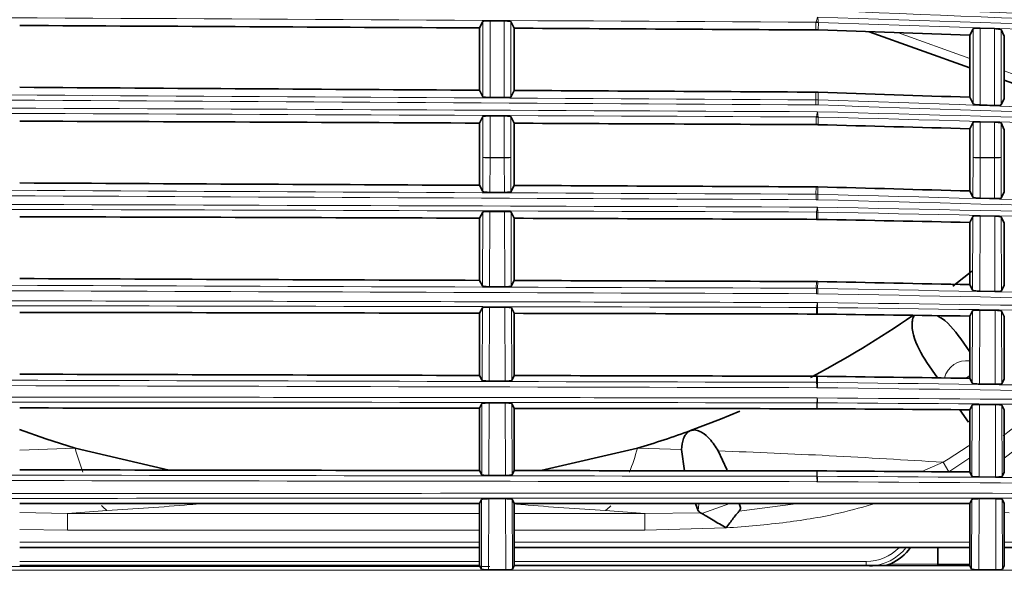
# Model space of a CAD drawing. Units: millimetres. Extents: x 27 to 806, y 42 to 553.
# Drawn here: x 752 to 781, y 483 to 499 of the extents above; entities that cross this region are included whole.
import ezdxf

# ---------------------------------------------------------------- set-up
doc = ezdxf.new("R2010")
doc.units = ezdxf.units.MM

msp = doc.modelspace()

# ---------------------------------------------------------------- linework, layer by layer
at = {"color": 7, "linetype": 'Continuous', "lineweight": 35}
for p, q in [((765.37099, 498.78408), (765.46522, 498.97262)), ((766.08451, 498.98986), (765.67376, 498.99224)), ((766.27538, 498.96977), (766.37099, 498.77828)), ((765.37099, 498.78408), (765.37099, 496.98413)), ((776.65658, 498.67647), (779.57099, 497.63297)), ((779.57099, 498.57868), (779.66512, 498.76454)), ((780.28585, 498.7647), (779.87512, 498.77849)), ((780.47526, 498.73949), (780.57099, 498.54509)), ((780.57099, 496.74515), (780.57099, 498.54509)), ((780.57099, 497.27491), (782.20217, 496.69087)), ((765.46522, 496.79379), (765.37099, 496.98413)), ((766.37099, 496.97828), (766.27538, 496.78719)), ((765.67376, 496.77166), (766.08451, 496.76926)), ((779.66512, 496.58573), (779.57099, 496.77868)), ((780.57099, 496.74515), (780.47526, 496.5564)), ((779.87511, 496.5576), (780.28584, 496.54383)), ((765.37099, 496.03269), (765.46522, 496.22134)), ((766.08451, 496.2393), (765.67376, 496.24121)), ((766.27538, 496.21944), (766.37099, 496.02806)), ((779.57099, 495.86837), (779.66512, 496.05484)), ((780.28584, 496.05916), (779.87511, 496.07019)), ((765.37099, 496.03269), (765.37099, 494.23275)), ((780.47526, 496.03523), (780.57099, 495.8415)), ((780.57099, 494.04156), (780.57099, 495.8415)), ((765.46162, 494.04979), (765.37099, 494.23275)), ((766.37099, 494.22806), (766.27902, 494.04414)), ((779.66091, 493.8847), (779.57099, 494.06837)), ((765.6701, 494.02803), (766.08817, 494.02609)), ((779.87084, 493.85815), (780.29016, 493.84699)), ((780.57099, 494.04156), (780.47958, 493.86075)), ((765.37099, 493.2813), (765.45946, 493.45851)), ((765.37099, 493.2813), (765.37099, 491.48136)), ((766.28118, 493.45751), (766.37099, 493.27784)), ((779.57099, 493.15807), (779.6589, 493.33277)), ((780.29202, 493.3411), (779.86898, 493.34969)), ((780.48157, 493.31824), (780.57099, 493.13791)), ((780.57099, 491.33796), (780.57099, 493.13791)), ((765.45163, 491.31866), (765.37099, 491.48136)), ((765.66012, 491.29714), (766.0982, 491.29561)), ((766.37099, 491.47784), (766.28905, 491.31388)), ((779.65108, 491.19505), (779.57099, 491.35807)), ((780.57099, 491.33796), (780.48945, 491.17616)), ((779.86101, 491.16991), (780.30004, 491.16114)), ((765.37099, 490.52991), (765.44932, 490.68692)), ((766.29136, 490.68683), (766.37099, 490.52761)), ((765.37099, 490.52991), (765.37099, 488.72997)), ((766.37099, 488.72762), (766.37099, 490.52761)), ((779.57099, 490.44777), (779.64892, 490.60315)), ((779.57099, 490.44777), (779.57099, 488.64778)), ((780.30204, 490.61548), (779.859, 490.62148)), ((780.49159, 490.59391), (780.57099, 490.43432)), ((780.57099, 488.63437), (780.57099, 490.43432)), ((779.57099, 489.4129), (779.30743, 489.7893)), ((778.32445, 489.10101), (778.63299, 488.66036)), ((765.44165, 488.5875), (765.37099, 488.72997)), ((766.37099, 488.72761), (766.29908, 488.58365)), ((779.64125, 488.50526), (779.57099, 488.64777)), ((780.57099, 488.63437), (780.49932, 488.4917)), ((765.65013, 488.56623), (766.10823, 488.56515)), ((779.85118, 488.48152), (780.30991, 488.47542)), ((765.37099, 487.77853), (765.43919, 487.9153)), ((765.37099, 487.77853), (765.37099, 485.97858)), ((766.30154, 487.91618), (766.37099, 487.77739)), ((779.57099, 487.73747), (779.63894, 487.8734)), ((780.31206, 487.89001), (779.84903, 487.89315)), ((780.5016, 487.86972), (780.57099, 487.73073)), ((766.37099, 485.97739), (766.37099, 487.77739)), ((779.27783, 487.73943), (779.53196, 487.3765)), ((779.57099, 487.73747), (779.57099, 485.93747)), ((780.57099, 485.93078), (780.57099, 487.73073)), ((753.6517, 486.62328), (756.37985, 485.99232)), ((769.94027, 486.62328), (767.14365, 485.97649)), ((771.21864, 486.58523), (771.30194, 485.97164)), ((772.53168, 486.01037), (772.28564, 486.54847)), ((765.43166, 485.85632), (765.37099, 485.97858)), ((765.64015, 485.83528), (766.11826, 485.83472)), ((766.37099, 485.97739), (766.30911, 485.85343)), ((772.5463, 485.97019), (772.53168, 486.01038)), ((779.63141, 485.81532), (779.57099, 485.93747)), ((779.84135, 485.79298), (780.31979, 485.78981)), ((780.57099, 485.93078), (780.50918, 485.80735)), ((765.37099, 485.02714), (765.42906, 485.14365)), ((765.37099, 485.02714), (765.37099, 483.22719)), ((766.12073, 485.16469), (765.63769, 485.16468)), ((766.31171, 485.14555), (766.37099, 485.02717)), ((766.37099, 483.22717), (766.37099, 485.02717)), ((771.62309, 485.02717), (771.7043, 484.81734)), ((772.92223, 484.93735), (772.88954, 485.02717)), ((779.57099, 485.02717), (779.62895, 485.14352)), ((779.57099, 485.02717), (779.57099, 483.22717)), ((780.51162, 485.14567), (780.57099, 485.02714)), ((780.57099, 483.22719), (780.57099, 485.02714)), ((771.77251, 484.75589), (771.81085, 484.73537)), ((752.04599, 483.75217), (765.37099, 483.75217)), ((766.37099, 483.75217), (779.57099, 483.75217)), ((778.64599, 483.75217), (778.64599, 483.27124)), ((780.57099, 483.75217), (789.29599, 483.75217)), ((765.42167, 483.12511), (765.37099, 483.22719)), ((766.31914, 483.12324), (766.37099, 483.22717)), ((777.13823, 483.22717), (777.28611, 483.28311)), ((779.62157, 483.12525), (779.57099, 483.22717)), ((780.51905, 483.12312), (780.57099, 483.22719)), ((766.1283, 483.10431), (765.63016, 483.10432)), ((780.32966, 483.10432), (779.83152, 483.10431))]:
    msp.add_line(p, q, dxfattribs=at)
at = {"color": 8, "linetype": 'Continuous', "lineweight": 18}
for p, q in [((765.46522, 496.79379), (765.46522, 498.97262)), ((765.67376, 498.99224), (765.67376, 496.77166)), ((766.08451, 496.76926), (766.08451, 498.98986)), ((766.27538, 498.96977), (766.27538, 496.78719)), ((775.11147, 498.72737), (775.11469, 498.94878)), ((775.18373, 498.94777), (775.18049, 498.72601)), ((777.4749, 498.64901), (779.57099, 497.89851)), ((779.66512, 496.58573), (779.66512, 498.76454)), ((779.87512, 498.77849), (779.87511, 496.5576)), ((780.28584, 496.54383), (780.28585, 498.7647)), ((780.47526, 498.73949), (780.47526, 496.5564)), ((780.57099, 497.54046), (783.01978, 496.66366)), ((775.10605, 496.7042), (775.11158, 496.92737)), ((775.18036, 496.92601), (775.17483, 496.70283)), ((765.46522, 495.03513), (765.46522, 496.22134)), ((765.67376, 496.24121), (765.67376, 495.03844)), ((766.08451, 495.03844), (766.08451, 496.2393)), ((766.27538, 496.21944), (766.27538, 495.03513)), ((775.11837, 495.98729), (775.12072, 496.20879)), ((775.17596, 496.2082), (775.1736, 495.98642)), ((779.66512, 495.03513), (779.66512, 496.05484)), ((779.87511, 496.07019), (779.87511, 495.03844)), ((780.28584, 495.03844), (780.28584, 496.05916)), ((780.47526, 496.03523), (780.47526, 495.03513)), ((765.46162, 494.04979), (765.46522, 495.03513)), ((765.67375, 495.02448), (765.6701, 494.02803)), ((766.0845, 495.02448), (765.67375, 495.02448)), ((765.67376, 495.03844), (766.08451, 495.03844)), ((766.08817, 494.02609), (766.0845, 495.02448)), ((766.27538, 495.03513), (766.27902, 494.04414)), ((779.66091, 493.8847), (779.66512, 495.03513)), ((779.8751, 495.02448), (779.87084, 493.85815)), ((780.28583, 495.02448), (779.8751, 495.02448)), ((779.87511, 495.03844), (780.28584, 495.03844)), ((780.29016, 493.84699), (780.28583, 495.02448)), ((780.47526, 495.03513), (780.47958, 493.86075)), ((775.11399, 493.97301), (775.11846, 494.18729)), ((775.1735, 494.18643), (775.16903, 493.97213)), ((765.45163, 491.31866), (765.45946, 493.45851)), ((765.6681, 493.4788), (765.66012, 491.29714)), ((766.0982, 491.29561), (766.09018, 493.47732)), ((766.28118, 493.45751), (766.28905, 491.31388)), ((775.12527, 493.24724), (775.12668, 493.45838)), ((775.16812, 493.4581), (775.1667, 493.24675)), ((779.65108, 491.19505), (779.6589, 493.33277)), ((779.86898, 493.34969), (779.86101, 491.16991)), ((780.30004, 491.16114), (780.29202, 493.3411)), ((780.48157, 493.31824), (780.48945, 491.17616)), ((775.12205, 491.25298), (775.12534, 491.44724)), ((775.16663, 491.44675), (775.16334, 491.25248)), ((765.44165, 488.5875), (765.44932, 490.68692)), ((765.65796, 490.70745), (765.65013, 488.56623)), ((766.10823, 488.56515), (766.10036, 490.70642)), ((766.29136, 490.68683), (766.29908, 488.58365)), ((775.13217, 490.5072), (775.1327, 490.69816)), ((775.16032, 490.69809), (775.1598, 490.50698)), ((779.64125, 488.50526), (779.64892, 490.60315)), ((779.859, 490.62148), (779.85118, 488.48152)), ((780.30991, 488.47542), (780.30204, 490.61548)), ((780.49159, 490.59391), (780.49932, 488.4917)), ((775.12995, 488.53297), (775.13222, 488.7072)), ((775.15975, 488.70698), (775.15748, 488.53275)), ((779.57128, 488.73038), (779.45689, 488.65028)), ((765.43166, 485.85632), (765.43919, 487.9153)), ((765.64783, 487.93607), (765.64015, 485.83528)), ((766.11826, 485.83472), (766.11054, 487.93554)), ((766.30154, 487.91618), (766.30911, 485.85343)), ((775.13908, 487.76717), (775.13887, 487.93796)), ((775.15269, 487.93798), (775.15289, 487.76712)), ((779.63141, 485.81532), (779.63894, 487.8734)), ((779.84903, 487.89315), (779.84135, 485.79298)), ((780.31979, 485.78981), (780.31206, 487.89001)), ((780.5016, 487.86972), (780.50918, 485.80735)), ((781.48546, 487.72451), (780.54153, 486.98076)), ((780.57099, 486.33515), (782.37144, 487.71844)), ((752.04599, 486.57114), (753.6517, 486.62328)), ((769.94027, 486.62328), (771.21865, 486.58525)), ((778.79763, 486.21755), (778.1845, 485.94677)), ((778.79763, 486.21755), (778.96639, 485.94424)), ((779.57099, 486.34209), (778.96639, 485.94424)), ((775.1377, 485.81298), (775.1391, 485.96717)), ((765.42167, 483.12511), (765.42906, 485.14365)), ((765.63769, 485.16468), (765.63016, 483.10432)), ((766.1283, 483.10431), (766.12073, 485.16469)), ((766.31171, 485.14555), (766.31914, 483.12324)), ((772.6184, 485.02931), (771.81085, 484.73539)), ((774.59799, 485.02717), (772.89098, 484.80712)), ((779.62157, 483.12525), (779.62895, 485.14352)), ((779.83905, 485.16469), (779.83152, 483.10431)), ((780.32966, 483.10432), (780.32209, 485.16468)), ((780.51162, 485.14567), (780.51905, 483.12312)), ((753.4343, 484.73894), (752.04599, 484.7625)), ((754.5753, 484.81808), (753.4343, 484.73894)), ((765.37099, 484.73894), (753.4343, 484.73894)), ((753.4343, 484.25077), (753.4343, 484.73894)), ((770.15768, 484.73894), (766.37099, 484.73894)), ((770.15768, 484.73894), (769.01667, 484.81808)), ((771.7725, 484.75589), (770.15768, 484.73894)), ((770.15768, 484.25077), (770.15768, 484.73894)), ((780.71522, 484.75217), (780.57099, 484.77475)), ((753.4343, 484.25077), (752.04599, 484.27453)), ((765.37099, 484.25077), (753.4343, 484.25077)), ((770.15768, 484.25077), (766.37099, 484.25077)), ((772.50962, 484.31671), (770.15768, 484.25077)), ((752.04599, 483.90217), (765.37099, 483.90217)), ((766.37099, 483.90217), (779.57099, 483.90217)), ((780.57099, 483.90217), (789.29599, 483.90217)), ((752.04599, 483.3494), (765.37099, 483.3494)), ((766.37099, 483.3494), (776.5688, 483.3494)), ((776.5688, 483.3494), (776.5688, 483.22467)), ((777.28611, 483.28311), (778.64599, 483.27124)), ((778.64599, 483.27086), (779.57099, 483.27086)), ((765.6619, 483.1994), (751.75433, 483.1994))]:
    msp.add_line(p, q, dxfattribs=at)
at = {"color": 7, "linetype": 'Continuous', "lineweight": 35, "flags": 128}
for points in [[(766.37099, 496.97829), (766.37099, 497.42829), (766.37099, 497.87828), (766.37099, 498.32829), (766.37099, 498.77828)], [(779.57099, 498.57868), (779.57099, 497.67869), (779.57099, 497.22869), (779.57099, 496.77869)], [(766.37099, 494.22806), (766.37099, 494.67806), (766.37099, 495.12806), (766.37099, 495.57806), (766.37099, 496.02806)], [(779.57099, 495.86837), (779.57099, 495.41838), (779.57099, 494.74338), (779.57099, 494.06838)], [(766.09018, 493.47732), (765.87214, 493.47809), (765.6681, 493.4788)], [(766.37099, 491.47784), (766.37099, 491.92784), (766.37099, 492.37784), (766.37099, 492.82784), (766.37099, 493.27784)], [(779.57099, 493.15807), (779.57099, 492.70808), (779.57099, 492.03308), (779.57099, 491.35808)], [(779.08126, 491.3128), (779.53142, 491.66687), (779.62579, 491.74299)], [(766.10036, 490.70642), (765.87182, 490.70695), (765.65796, 490.70745)], [(766.11054, 487.93554), (765.87154, 487.93582), (765.64783, 487.93607)], [(771.48371, 487.13537), (772.3494, 487.4666), (772.90771, 487.6977)], [(752.03652, 487.16159), (752.80653, 486.8915), (753.6517, 486.62328)], [(780.32209, 485.16468), (780.07137, 485.16469), (779.83905, 485.16469)]]:
    msp.add_lwpolyline(points, dxfattribs=at)
at = {"color": 8, "linetype": 'Continuous', "lineweight": 18, "flags": 128}
for points in [[(775.15287, 485.96712), (775.15217, 485.88999), (775.15147, 485.81292)], [(754.41214, 484.96708), (754.45009, 484.92677), (754.5753, 484.81808)], [(769.01667, 484.81808), (769.14188, 484.92677), (769.17334, 484.95994)], [(771.73151, 485.02862), (771.72517, 485.00968), (771.7043, 484.81734)]]:
    msp.add_lwpolyline(points, dxfattribs=at)
at = {"color": 8, "linetype": 'Continuous', "lineweight": 18}
for centre, radius, start, end in [((775.11258, 496.43501), 2.51377, 88.378213, 89.951907), ((774.16371, 496.59418), 0.94874, 357.793612, 6.659572), ((774.22204, 496.61934), 0.95644, 356.225753, 5.007937), ((775.12162, 493.69502), 2.51377, 88.761397, 90.020532), ((765.62338, 491.63924), 3.39957, 89.150892, 92.666503), ((765.62764, 496.16851), 1.14495, 261.844725, 272.307676), ((761.13584, 495.03495), 4.53792, 359.900863, 0.044069), ((761.56821, 495.03495), 4.5163, 359.900388, 0.04428), ((766.12724, 491.99532), 3.04342, 87.209968, 90.80451), ((766.12339, 496.04352), 1.01978, 267.815473, 278.571804), ((779.82408, 491.61102), 3.4278, 89.146847, 92.657892), ((779.82837, 496.1785), 1.15496, 261.874166, 272.318725), ((775.98177, 495.03495), 3.89334, 359.88445, 0.051366), ((780.32797, 492.02571), 3.01302, 87.198075, 90.801157), ((776.40843, 495.03495), 3.87742, 359.883975, 0.051577), ((780.32415, 496.03293), 1.00918, 267.824856, 278.611507), ((774.1004, 493.85654), 1.02026, 357.722002, 6.554947), ((774.17774, 493.87743), 0.9958, 356.415746, 5.457023), ((775.13059, 490.94461), 2.51377, 89.144706, 90.089158), ((775.11756, 490.95088), 2.50775, 88.846099, 89.790422), ((774.10745, 491.13534), 1.0214, 357.790309, 6.613828), ((774.16561, 491.1513), 1.00284, 356.810339, 5.790705), ((775.13962, 488.1844), 2.51377, 89.528106, 90.157784), ((779.4737, 488.50542), 0.65228, 81.363259, 166.521095), ((774.11434, 488.41415), 1.02254, 357.858623, 6.67269), ((774.15322, 488.42499), 1.01003, 357.205147, 6.124173), ((775.14881, 485.42421), 2.51377, 89.911561, 90.226411), ((761.79599, 513.75217), 32.36064, 301.693847, 303.327248), ((760.98915, 488.64489), 7.61085, 195.403851, 200.892181), ((762.60948, 488.64281), 7.60388, 339.075699, 344.597909), ((774.12107, 485.69298), 1.0237, 357.926943, 6.731533), ((774.14056, 485.6985), 1.01737, 357.600136, 6.457399)]:
    msp.add_arc(centre, radius, start, end, dxfattribs=at)
at = {"color": 7, "linetype": 'Continuous', "lineweight": 35}
for centre, radius, start, end in [((775.09986, 496.44114), 2.50805, 88.085521, 89.658969), ((775.10885, 493.70112), 2.508, 88.468235, 89.727205), ((775.12662, 488.19056), 2.50776, 89.230678, 89.860294), ((761.79599, 513.75217), 28.325, 297.675863, 304.695722), ((775.13584, 485.43027), 2.50777, 89.615333, 89.930163), ((761.79599, 513.75217), 28.325, 286.710137, 290)]:
    msp.add_arc(centre, radius, start, end, dxfattribs=at)
at = {"color": 8, "linetype": 'Continuous', "lineweight": 18}
for major_axis, ratio, start_param, end_param in [((-0.95467, 0.95467), 0.99992385, 2.35623257, 3.14929673), ((1.06072, -1.06072), 0.99993908, 5.57015611, 6.38512299)]:
    msp.add_ellipse((776.5687, 484.69945), major_axis=major_axis, ratio=ratio, start_param=start_param, end_param=end_param, dxfattribs=at)
at = {"color": 7, "linetype": 'Continuous', "lineweight": 35}
for centre, major_axis, ratio, start_param, end_param in [((776.62832, 484.63982), (1.39811, -0.58627), 0.98762766, 5.55471621, 6.05150729), ((778.58385, 483.27086), (0.00065, 0.15), 0.41420241, 4.41091396, 4.7141963), ((778.43385, 483.27217), (-0.21213, 0.00185), 0.70709332, 3.1452073, 3.14776329)]:
    msp.add_ellipse(centre, major_axis=major_axis, ratio=ratio, start_param=start_param, end_param=end_param, dxfattribs=at)
at = {"color": 8, "linetype": 'Continuous', "lineweight": 18}
for points, knots in [([(775.11478, 498.94915), (766.52272, 498.99918), (757.928, 499.0493), (740.73418, 499.1336), (732.13534, 499.16978), (723.53509, 499.19997)], [0, 0, 0, 0, 0.5, 0.5, 1, 1, 1, 1]), ([(775.15873, 499.10074), (775.14956, 499.06395), (775.13983, 499.02742), (775.12371, 498.97172), (775.11747, 498.95312), (775.11478, 498.94915)], [0, 0, 0, 0, 0.5, 0.5, 1, 1, 1, 1]), ([(775.15873, 499.10074), (775.16652, 499.0636), (775.17351, 499.02676), (775.18269, 498.97063), (775.18479, 498.95179), (775.18364, 498.9478)], [0, 0, 0, 0, 0.5, 0.5, 1, 1, 1, 1]), ([(775.18364, 498.9478), (775.18364, 498.94779), (775.18365, 498.94779), (775.18366, 498.94779), (775.18367, 498.94778), (775.18369, 498.94778), (775.18371, 498.94778), (775.18372, 498.94777), (775.18372, 498.94777), (775.18373, 498.94777)], [0, 0, 0, 0, 0.000000174821346, 0.000000174821346, 0.000000174821346, 0.000000409320871, 0.000000409320871, 0.000000409320871, 0.000000451624651, 0.000000451624651, 0.000000451624651, 0.000000451624651]), ([(775.11175, 496.55765), (766.49573, 496.60786), (757.8769, 496.65803), (740.63545, 496.77449), (732.01278, 496.83878), (723.38875, 496.90911)], [0, 0, 0, 0, 0.5, 0.5, 1, 1, 1, 1]), ([(723.53465, 497.05446), (732.1334, 496.98439), (740.73079, 496.92035), (757.92171, 496.80428), (766.51527, 496.75427), (775.10605, 496.7042)], [0, 0, 0, 0, 0.5, 0.5, 1, 1, 1, 1]), ([(723.38875, 496.55199), (732.02048, 496.53181), (740.65081, 496.50561), (757.90756, 496.44117), (766.53376, 496.40092), (775.15727, 496.36075)], [0, 0, 0, 0, 0.5, 0.5, 1, 1, 1, 1]), ([(775.12079, 496.20909), (766.52773, 496.24912), (757.93199, 496.28923), (740.73617, 496.3535), (732.13633, 496.37966), (723.53508, 496.39984)], [0, 0, 0, 0, 0.5, 0.5, 1, 1, 1, 1]), ([(775.12079, 496.20909), (775.1233, 496.21303), (775.12859, 496.23145), (775.14195, 496.2871), (775.1499, 496.32376), (775.15727, 496.36075)], [0, 0, 0, 0, 0.5, 0.5, 1, 1, 1, 1]), ([(775.17589, 496.20822), (775.17717, 496.21219), (775.17587, 496.23071), (775.16902, 496.28668), (775.16354, 496.32354), (775.15727, 496.36075)], [0, 0, 0, 0, 0.5, 0.5, 1, 1, 1, 1]), ([(775.17589, 496.20822), (775.17589, 496.20822), (775.1759, 496.20822), (775.1759, 496.20821), (775.17591, 496.20821), (775.17593, 496.20821), (775.17595, 496.2082), (775.17595, 496.2082), (775.17595, 496.2082), (775.17596, 496.2082)], [0, 0, 0, 0, 0.000000139415049, 0.000000139415049, 0.000000139415049, 0.000000325799227, 0.000000325799227, 0.000000325799227, 0.000000361432774, 0.000000361432774, 0.000000361432774, 0.000000361432774]), ([(775.11985, 493.81599), (766.50308, 493.85586), (757.88347, 493.89569), (740.64045, 493.99137), (732.01697, 494.04521), (723.39211, 494.10506)], [0, 0, 0, 0, 0.5, 0.5, 1, 1, 1, 1]), ([(723.53819, 494.26106), (732.13771, 494.20145), (740.73586, 494.14781), (757.92823, 494.05248), (766.52251, 494.01277), (775.11399, 493.97301)], [0, 0, 0, 0, 0.5, 0.5, 1, 1, 1, 1]), ([(723.39348, 493.73176), (732.0242, 493.72156), (740.65354, 493.70529), (757.90809, 493.66062), (766.5333, 493.6302), (775.15573, 493.59986)], [0, 0, 0, 0, 0.5, 0.5, 1, 1, 1, 1]), ([(775.12674, 493.45861), (766.53342, 493.48885), (757.93734, 493.51917), (740.74107, 493.56375), (732.14088, 493.58002), (723.53932, 493.59025)], [0, 0, 0, 0, 0.5, 0.5, 1, 1, 1, 1]), ([(775.12674, 493.45861), (775.12933, 493.46235), (775.13372, 493.47883), (775.14431, 493.53046), (775.15026, 493.56435), (775.15573, 493.59986)], [0, 0, 0, 0, 0.5, 0.5, 1, 1, 1, 1]), ([(775.16806, 493.45811), (775.16909, 493.46187), (775.16838, 493.47842), (775.16387, 493.53023), (775.16017, 493.56424), (775.15573, 493.59986)], [0, 0, 0, 0, 0.5, 0.5, 1, 1, 1, 1]), ([(775.16806, 493.45811), (775.16806, 493.45811), (775.16807, 493.45811), (775.16807, 493.45811), (775.16808, 493.45811), (775.16809, 493.4581), (775.16811, 493.4581), (775.16811, 493.4581), (775.16811, 493.4581), (775.16812, 493.4581)], [0, 0, 0, 0, 0.000000105209552, 0.000000105209552, 0.000000105209552, 0.000000246426895, 0.000000246426895, 0.000000246426895, 0.000000277667954, 0.000000277667954, 0.000000277667954, 0.000000277667954]), ([(775.12809, 491.09596), (766.51163, 491.12586), (757.89245, 491.15572), (740.64996, 491.23143), (732.02685, 491.2753), (723.4023, 491.32516)], [0, 0, 0, 0, 0.5, 0.5, 1, 1, 1, 1]), ([(723.54838, 491.48133), (732.14756, 491.43168), (740.74531, 491.38799), (757.93709, 491.31256), (766.53093, 491.2828), (775.12205, 491.25298)], [0, 0, 0, 0, 0.5, 0.5, 1, 1, 1, 1]), ([(723.40382, 490.91078), (732.03263, 490.9107), (740.65969, 490.90455), (753.59765, 490.88624), (757.90989, 490.87861), (766.53305, 490.86034), (770.84397, 490.84972), (775.15425, 490.83961)], [0, 0, 0, 0, 0.5, 0.5, 0.75, 0.75, 1, 1, 1, 1]), ([(775.13273, 490.69832), (766.54003, 490.71847), (757.94463, 490.73871), (740.74976, 490.76312), (732.15058, 490.7693), (723.54966, 490.76945)], [0, 0, 0, 0, 0.5, 0.5, 1, 1, 1, 1]), ([(775.15425, 490.83961), (775.15063, 490.8047), (775.14638, 490.77032), (775.13855, 490.71875), (775.13504, 490.70205), (775.13273, 490.69832)], [0, 0, 0, 0, 0.5, 0.5, 1, 1, 1, 1]), ([(775.15425, 490.83961), (775.15713, 490.80465), (775.1594, 490.77022), (775.16162, 490.71856), (775.16155, 490.70184), (775.16029, 490.6981)], [0, 0, 0, 0, 0.5, 0.5, 1, 1, 1, 1]), ([(775.16029, 490.6981), (775.16029, 490.6981), (775.16029, 490.69809), (775.16029, 490.69809), (775.1603, 490.69809), (775.16031, 490.69809), (775.16032, 490.69809), (775.16032, 490.69809), (775.16032, 490.69809), (775.16032, 490.69809)], [0, 0, 0, 0, 0.000000069694763, 0.000000069694763, 0.000000069694763, 0.000000162703359, 0.000000162703359, 0.000000162703359, 0.000000183721819, 0.000000183721819, 0.000000183721819, 0.000000183721819]), ([(723.55857, 488.70162), (732.15738, 488.66192), (740.75478, 488.62819), (757.94579, 488.57266), (766.53922, 488.55285), (775.12995, 488.53297)], [0, 0, 0, 0, 0.5, 0.5, 1, 1, 1, 1]), ([(775.13617, 488.37594), (766.52007, 488.39588), (757.90128, 488.41576), (740.65949, 488.47152), (732.0367, 488.5054), (723.4125, 488.54528)], [0, 0, 0, 0, 0.5, 0.5, 1, 1, 1, 1]), ([(723.41417, 488.08983), (732.041, 488.09986), (740.66611, 488.10383), (753.60121, 488.10069), (757.91248, 488.09813), (766.53367, 488.08997), (770.84362, 488.08441), (775.15293, 488.07936)], [0, 0, 0, 0, 0.5, 0.5, 0.75, 0.75, 1, 1, 1, 1]), ([(775.13889, 487.93804), (775.14089, 487.94174), (775.14342, 487.95799), (775.14724, 487.99629), (775.14855, 488.01175), (775.15087, 488.04372), (775.15195, 488.06085), (775.15293, 488.07936)], [0, 0, 0, 0, 0.5, 0.5, 0.75, 0.75, 1, 1, 1, 1]), ([(775.15267, 487.93798), (775.15417, 487.94171), (775.15502, 487.95815), (775.15509, 487.9967), (775.15492, 488.01149), (775.15437, 488.03598), (775.15414, 488.04446), (775.15374, 488.05736), (775.15352, 488.06388), (775.15323, 488.07159), (775.1531, 488.07491), (775.15302, 488.07713), (775.15359, 488.07846), (775.15293, 488.07935)], [0, 0, 0, 0, 0.5, 0.5, 0.75, 0.75, 0.875, 0.875, 0.9375, 0.96875, 0.984375, 0.984375, 1, 1, 1, 1]), ([(775.13889, 487.93804), (766.54687, 487.94811), (757.95224, 487.95827), (740.75868, 487.96252), (732.1602, 487.95861), (723.56, 487.94867)], [0, 0, 0, 0, 0.5, 0.5, 1, 1, 1, 1]), ([(778.79763, 486.21755), (777.70549, 486.285), (775.58027, 486.41624), (773.36331, 486.50522), (772.28564, 486.54847)], [0, 0, 0, 0, 0.51389745, 1, 1, 1, 1]), ([(723.56876, 485.92194), (732.16717, 485.89219), (740.76418, 485.86841), (757.9544, 485.83278), (766.54738, 485.82292), (775.1377, 485.81298)], [0, 0, 0, 0, 0.5, 0.5, 1, 1, 1, 1]), ([(775.14409, 485.65595), (766.52838, 485.66592), (757.91, 485.67582), (740.66895, 485.71163), (732.04652, 485.73553), (723.42269, 485.76543)], [0, 0, 0, 0, 0.5, 0.5, 1, 1, 1, 1]), ([(723.42451, 485.2689), (735.1952, 485.2964), (746.96318, 485.3126), (764.60913, 485.31995), (770.48991, 485.3191), (782.24888, 485.31911), (788.12714, 485.31806), (794.00382, 485.31344)], [0, 0, 0, 0, 0.5, 0.5, 0.75, 0.75, 1, 1, 1, 1]), ([(793.84797, 485.17223), (787.99639, 485.17678), (782.14324, 485.17778), (770.43452, 485.17777), (764.57887, 485.17862), (747.00836, 485.17129), (735.2907, 485.15521), (723.57034, 485.12792)], [0, 0, 0, 0, 0.25, 0.25, 0.5, 0.5, 1, 1, 1, 1]), ([(757.34679, 485.02382), (757.22034, 485.01289), (756.31308, 484.93449), (755.3791, 484.87192), (754.5753, 484.81808)], [0, 0, 0, 0, 0.13938434, 1, 1, 1, 1]), ([(769.01667, 484.81808), (768.21259, 484.87173), (767.32137, 484.9312), (766.45563, 485.00577), (766.37099, 485.01306)], [0, 0, 0, 0, 0.90222617, 1, 1, 1, 1]), ([(776.85218, 485.02717), (776.51049, 484.93153), (775.66064, 484.69367), (774.20706, 484.45252), (773.09542, 484.36358), (772.50962, 484.31671)], [0, 0, 0, 0, 0.24131665, 0.6001991, 1, 1, 1, 1]), ([(725.06625, 483.13891), (736.28569, 483.11398), (747.50223, 483.09921), (764.32209, 483.09227), (769.92762, 483.093), (781.13644, 483.093), (786.73973, 483.09354), (792.34162, 483.0974)], [0, 0, 0, 0, 0.5, 0.5, 0.75, 0.75, 1, 1, 1, 1])]:
    msp.add_open_spline(points, degree=3, knots=knots, dxfattribs=at)
for points in [[(775.18081, 499.44233), (781.41637, 499.19121), (787.65048, 498.94087), (793.88305, 498.69473)], [(794.03933, 498.54223), (787.75489, 498.79035), (781.46887, 499.04273), (775.18139, 499.29592)], [(775.11469, 498.94878), (775.11469, 498.9489), (775.11472, 498.94903), (775.11478, 498.94915)], [(775.15873, 499.10074), (781.45391, 498.88952), (787.74756, 498.67762), (794.03933, 498.46159)], [(793.88209, 498.31481), (787.65103, 498.52872), (781.41813, 498.73858), (775.18373, 498.94777)], [(775.17483, 496.70283), (775.15191, 496.70361), (775.12898, 496.70406), (775.10605, 496.7042)], [(775.17483, 496.70283), (781.41239, 496.4935), (787.64851, 496.28493), (793.88304, 496.08055)], [(775.11175, 496.55765), (775.1333, 496.55753), (775.15486, 496.5571), (775.17641, 496.55638)], [(775.15727, 496.36075), (781.45292, 496.19176), (787.74706, 496.02209), (794.03933, 495.84827)], [(794.03933, 495.92908), (787.75325, 496.13508), (781.46557, 496.34533), (775.17641, 496.55638)], [(775.12072, 496.20879), (775.12072, 496.20889), (775.12075, 496.20899), (775.12079, 496.20909)], [(793.8821, 495.70052), (787.64843, 495.87268), (781.41295, 496.04078), (775.17596, 496.2082)], [(775.16903, 493.97213), (775.15069, 493.97262), (775.13234, 493.97292), (775.11399, 493.97301)], [(775.11985, 493.81599), (775.1371, 493.81591), (775.15435, 493.81564), (775.17159, 493.81518)], [(775.16903, 493.97213), (781.40618, 493.8059), (787.64183, 493.64041), (793.87582, 493.47908)], [(794.03309, 493.31816), (787.74756, 493.48077), (781.46034, 493.64758), (775.17159, 493.81518)], [(775.15573, 493.59986), (781.44973, 493.47222), (787.74216, 493.34387), (794.03269, 493.21134)], [(775.12668, 493.45838), (775.12668, 493.45845), (775.1267, 493.45853), (775.12674, 493.45861)], [(793.87682, 493.07309), (787.64235, 493.20439), (781.406, 493.33159), (775.16812, 493.4581)], [(775.16334, 491.25248), (775.14958, 491.25276), (775.13581, 491.25293), (775.12205, 491.25298)], [(775.16334, 491.25248), (781.39923, 491.12783), (787.63361, 491.00392), (793.86632, 490.88414)], [(775.12809, 491.09596), (775.14103, 491.09591), (775.15396, 491.09576), (775.1669, 491.0955)], [(794.0236, 490.72424), (787.73968, 490.84494), (781.45405, 490.96984), (775.1669, 491.0955)], [(775.1327, 490.69816), (775.1327, 490.69821), (775.13271, 490.69826), (775.13273, 490.69832)], [(775.15425, 490.83961), (781.44551, 490.75455), (787.73522, 490.66878), (794.02307, 490.57882)], [(793.86721, 490.43959), (787.63331, 490.52873), (781.39758, 490.61376), (775.16032, 490.69809)], [(775.15748, 488.53275), (775.14831, 488.53287), (775.13913, 488.53295), (775.12995, 488.53297)], [(775.13617, 488.37594), (775.14479, 488.37592), (775.15342, 488.37586), (775.16205, 488.37574)], [(775.15748, 488.53275), (781.39216, 488.44966), (787.62534, 488.3673), (793.85683, 488.28906)], [(794.01412, 488.13016), (787.73175, 488.20898), (781.44766, 488.29199), (775.16205, 488.37574)], [(775.15293, 488.07936), (781.4414, 488.03685), (787.72833, 487.99362), (794.01344, 487.94619)], [(775.13887, 487.93796), (775.13887, 487.93799), (775.13888, 487.93801), (775.13889, 487.93804)], [(793.85759, 487.80597), (787.62432, 487.85296), (781.38926, 487.89582), (775.15269, 487.93798)], [(775.15147, 485.81292), (775.14688, 485.81295), (775.14229, 485.81297), (775.1377, 485.81298)], [(775.15147, 485.81292), (781.38499, 485.77138), (787.61701, 485.73056), (793.84733, 485.69385)], [(775.14409, 485.65595), (775.1484, 485.65595), (775.15272, 485.65593), (775.15703, 485.6559)], [(794.00463, 485.53594), (787.72376, 485.5729), (781.44115, 485.61403), (775.15703, 485.6559)]]:
    msp.add_open_spline(points, degree=3, dxfattribs=at)
at = {"color": 7, "linetype": 'Continuous', "lineweight": 35}
for points, knots in [([(765.46522, 498.97262), (765.46797, 498.97811), (765.49193, 498.98334), (765.5687, 498.99058), (765.62117, 498.99255), (765.67376, 498.99224)], [0, 0, 0, 0, 0.5, 0.5, 1, 1, 1, 1]), ([(766.08451, 498.98986), (766.13413, 498.98957), (766.18174, 498.98731), (766.25146, 498.97996), (766.27279, 498.97496), (766.27538, 498.96977)], [0, 0, 0, 0, 0.5, 0.5, 1, 1, 1, 1]), ([(779.66512, 498.76454), (779.66788, 498.76998), (779.69207, 498.77459), (779.76948, 498.77975), (779.82236, 498.78026), (779.87512, 498.77849)], [0, 0, 0, 0, 0.5, 0.5, 1, 1, 1, 1]), ([(780.28585, 498.7647), (780.33523, 498.76304), (780.38241, 498.75948), (780.45155, 498.75027), (780.47268, 498.74473), (780.47526, 498.73949)], [0, 0, 0, 0, 0.5, 0.5, 1, 1, 1, 1]), ([(765.67376, 496.77166), (765.62106, 496.77197), (765.56864, 496.77456), (765.49193, 496.78272), (765.46796, 496.78826), (765.46522, 496.79379)], [0, 0, 0, 0, 0.5, 0.5, 1, 1, 1, 1]), ([(766.27538, 496.78719), (766.2728, 496.78203), (766.25163, 496.77727), (766.18192, 496.77069), (766.13421, 496.76897), (766.08451, 496.76926)], [0, 0, 0, 0, 0.5, 0.5, 1, 1, 1, 1]), ([(779.87511, 496.5576), (779.82214, 496.55938), (779.76937, 496.56345), (779.6921, 496.57383), (779.66788, 496.58008), (779.66512, 496.58573)], [0, 0, 0, 0, 0.5, 0.5, 1, 1, 1, 1]), ([(780.47526, 496.5564), (780.47269, 496.55133), (780.45174, 496.54719), (780.38255, 496.54257), (780.33522, 496.54217), (780.28584, 496.54383)], [0, 0, 0, 0, 0.5, 0.5, 1, 1, 1, 1]), ([(765.46522, 496.22134), (765.46797, 496.22683), (765.49193, 496.23209), (765.5687, 496.23943), (765.62117, 496.24145), (765.67376, 496.24121)], [0, 0, 0, 0, 0.5, 0.5, 1, 1, 1, 1]), ([(766.08451, 496.2393), (766.13413, 496.23907), (766.18174, 496.23686), (766.25146, 496.2296), (766.27279, 496.22462), (766.27538, 496.21944)], [0, 0, 0, 0, 0.5, 0.5, 1, 1, 1, 1]), ([(779.66512, 496.05484), (779.66788, 496.0603), (779.69207, 496.06507), (779.76947, 496.07074), (779.82234, 496.07161), (779.87511, 496.07019)], [0, 0, 0, 0, 0.5, 0.5, 1, 1, 1, 1]), ([(780.28584, 496.05916), (780.33523, 496.05783), (780.38242, 496.05459), (780.45156, 496.04585), (780.47268, 496.04045), (780.47526, 496.03523)], [0, 0, 0, 0, 0.5, 0.5, 1, 1, 1, 1]), ([(765.6701, 494.02803), (765.61757, 494.02828), (765.56528, 494.03077), (765.48846, 494.03879), (765.46435, 494.04428), (765.46162, 494.04979)], [0, 0, 0, 0, 0.5, 0.5, 1, 1, 1, 1]), ([(766.27902, 494.04414), (766.27645, 494.03899), (766.25513, 494.03423), (766.18536, 494.02762), (766.13772, 494.02586), (766.08817, 494.02609)], [0, 0, 0, 0, 0.5, 0.5, 1, 1, 1, 1]), ([(779.87084, 493.85815), (779.81807, 493.85956), (779.76541, 493.86323), (779.688, 493.87302), (779.66366, 493.87909), (779.66091, 493.8847)], [0, 0, 0, 0, 0.5, 0.5, 1, 1, 1, 1]), ([(780.47958, 493.86075), (780.47701, 493.85568), (780.4559, 493.85141), (780.38668, 493.84638), (780.33943, 493.84568), (780.29016, 493.84699)], [0, 0, 0, 0, 0.5, 0.5, 1, 1, 1, 1]), ([(765.45946, 493.45851), (765.46222, 493.46403), (765.48596, 493.46935), (765.56265, 493.47686), (765.61527, 493.47898), (765.6681, 493.4788)], [0, 0, 0, 0, 0.5, 0.5, 1, 1, 1, 1]), ([(766.09018, 493.47732), (766.14003, 493.47715), (766.18781, 493.47495), (766.25739, 493.46769), (766.27858, 493.46271), (766.28118, 493.45751)], [0, 0, 0, 0, 0.5, 0.5, 1, 1, 1, 1]), ([(779.6589, 493.33277), (779.66166, 493.33827), (779.68562, 493.34323), (779.76294, 493.34951), (779.81598, 493.35076), (779.86898, 493.34969)], [0, 0, 0, 0, 0.5, 0.5, 1, 1, 1, 1]), ([(780.29202, 493.3411), (780.34164, 493.34009), (780.389, 493.33711), (780.45799, 493.32876), (780.47898, 493.32347), (780.48157, 493.31824)], [0, 0, 0, 0, 0.5, 0.5, 1, 1, 1, 1]), ([(765.66012, 491.29714), (765.60759, 491.29733), (765.55529, 491.29976), (765.47847, 491.30768), (765.45437, 491.31314), (765.45163, 491.31866)], [0, 0, 0, 0, 0.5, 0.5, 1, 1, 1, 1]), ([(766.28905, 491.31388), (766.28648, 491.30872), (766.26516, 491.30394), (766.19539, 491.29725), (766.14776, 491.29544), (766.0982, 491.29561)], [0, 0, 0, 0, 0.5, 0.5, 1, 1, 1, 1]), ([(779.86101, 491.16991), (779.80824, 491.17096), (779.75557, 491.17429), (779.67816, 491.18356), (779.65383, 491.18946), (779.65108, 491.19505)], [0, 0, 0, 0, 0.5, 0.5, 1, 1, 1, 1]), ([(780.48945, 491.17616), (780.48688, 491.17107), (780.46577, 491.16667), (780.39656, 491.16118), (780.34932, 491.16016), (780.30004, 491.16114)], [0, 0, 0, 0, 0.5, 0.5, 1, 1, 1, 1]), ([(765.44932, 490.68692), (765.45208, 490.69244), (765.47582, 490.69779), (765.55252, 490.70538), (765.60513, 490.70757), (765.65796, 490.70745)], [0, 0, 0, 0, 0.5, 0.5, 1, 1, 1, 1]), ([(766.10036, 490.70642), (766.15021, 490.70631), (766.19799, 490.70416), (766.26757, 490.69699), (766.28876, 490.69203), (766.29136, 490.68683)], [0, 0, 0, 0, 0.5, 0.5, 1, 1, 1, 1]), ([(777.97, 490.46926), (777.95927, 490.45244), (777.92, 490.39091), (777.88629, 490.18927), (777.95228, 489.71368), (778.1696, 489.35592), (778.32445, 489.10101)], [0, 0, 0, 0, 0.033793417, 0.123646653, 0.375568033, 1, 1, 1, 1]), ([(779.30743, 489.7893), (779.12234, 490.04627), (778.93241, 490.30995), (778.63334, 490.45672), (778.62573, 490.46046)], [0, 0, 0, 0, 0.97454136, 1, 1, 1, 1]), ([(779.64892, 490.60315), (779.65168, 490.60867), (779.67565, 490.61379), (779.75295, 490.62059), (779.80598, 490.6222), (779.859, 490.62148)], [0, 0, 0, 0, 0.5, 0.5, 1, 1, 1, 1]), ([(780.30204, 490.61548), (780.35165, 490.61481), (780.39902, 490.61215), (780.46802, 490.60426), (780.489, 490.59911), (780.49159, 490.59391)], [0, 0, 0, 0, 0.5, 0.5, 1, 1, 1, 1]), ([(765.65013, 488.56623), (765.5976, 488.56635), (765.54531, 488.56872), (765.46848, 488.57656), (765.44438, 488.58199), (765.44165, 488.5875)], [0, 0, 0, 0, 0.5, 0.5, 1, 1, 1, 1]), ([(766.29908, 488.58365), (766.29651, 488.57848), (766.27519, 488.57368), (766.20543, 488.56691), (766.15779, 488.56504), (766.10823, 488.56515)], [0, 0, 0, 0, 0.5, 0.5, 1, 1, 1, 1]), ([(779.85118, 488.48152), (779.79841, 488.48222), (779.74574, 488.48519), (779.66833, 488.49395), (779.64399, 488.49969), (779.64125, 488.50526)], [0, 0, 0, 0, 0.5, 0.5, 1, 1, 1, 1]), ([(780.49932, 488.4917), (780.49675, 488.48659), (780.47564, 488.48205), (780.40644, 488.4761), (780.3592, 488.47476), (780.30991, 488.47542)], [0, 0, 0, 0, 0.5, 0.5, 1, 1, 1, 1]), ([(765.43919, 487.9153), (765.44195, 487.92083), (765.46569, 487.9262), (765.54238, 487.93389), (765.59499, 487.93613), (765.64783, 487.93607)], [0, 0, 0, 0, 0.5, 0.5, 1, 1, 1, 1]), ([(766.11054, 487.93554), (766.16039, 487.93549), (766.20816, 487.9334), (766.27774, 487.92631), (766.29893, 487.92137), (766.30154, 487.91618)], [0, 0, 0, 0, 0.5, 0.5, 1, 1, 1, 1]), ([(779.63894, 487.8734), (779.6417, 487.87894), (779.66567, 487.88422), (779.74296, 487.89154), (779.79598, 487.89351), (779.84903, 487.89315)], [0, 0, 0, 0, 0.5, 0.5, 1, 1, 1, 1]), ([(780.31206, 487.89001), (780.36166, 487.88967), (780.40903, 487.88734), (780.47804, 487.87991), (780.49901, 487.8749), (780.5016, 487.86972)], [0, 0, 0, 0, 0.5, 0.5, 1, 1, 1, 1]), ([(771.48371, 487.13537), (771.46014, 487.1243), (771.40714, 487.09942), (771.33226, 487.01984), (771.24248, 486.84614), (771.22854, 486.69352), (771.21865, 486.58525)], [0, 0, 0, 0, 0.10380322, 0.23340336, 0.45619549, 1, 1, 1, 1]), ([(772.28564, 486.54847), (772.20768, 486.66763), (772.07953, 486.86353), (771.86191, 487.0576), (771.701, 487.13605), (771.59632, 487.15469), (771.52914, 487.15001), (771.49405, 487.1387), (771.48371, 487.13537)], [0, 0, 0, 0, 0.42986139, 0.706725196, 0.842187147, 0.913877017, 0.974609232, 1, 1, 1, 1]), ([(765.64015, 485.83528), (765.58762, 485.83535), (765.53532, 485.83766), (765.4585, 485.84541), (765.43439, 485.85081), (765.43166, 485.85632)], [0, 0, 0, 0, 0.5, 0.5, 1, 1, 1, 1]), ([(766.30911, 485.85343), (766.30654, 485.84827), (766.28522, 485.84344), (766.21546, 485.83659), (766.16782, 485.83466), (766.11826, 485.83472)], [0, 0, 0, 0, 0.5, 0.5, 1, 1, 1, 1]), ([(779.84135, 485.79298), (779.78859, 485.79334), (779.7359, 485.79596), (779.65849, 485.80419), (779.63415, 485.80978), (779.63141, 485.81532)], [0, 0, 0, 0, 0.5, 0.5, 1, 1, 1, 1]), ([(780.50918, 485.80735), (780.50662, 485.80223), (780.48552, 485.79755), (780.41632, 485.79113), (780.36908, 485.78948), (780.31979, 485.78981)], [0, 0, 0, 0, 0.5, 0.5, 1, 1, 1, 1]), ([(765.42906, 485.14365), (765.43181, 485.14919), (765.45556, 485.15459), (765.53225, 485.16236), (765.58486, 485.16467), (765.63769, 485.16468)], [0, 0, 0, 0, 0.5, 0.5, 1, 1, 1, 1]), ([(766.12073, 485.16469), (766.17056, 485.16469), (766.21834, 485.16266), (766.28792, 485.15565), (766.30911, 485.15074), (766.31171, 485.14555)], [0, 0, 0, 0, 0.5, 0.5, 1, 1, 1, 1]), ([(772.89098, 484.80712), (772.90967, 484.8346), (772.93855, 484.87706), (772.92649, 484.92161), (772.92223, 484.93733)], [0, 0, 0, 0, 0.64706017, 1, 1, 1, 1]), ([(779.62895, 485.14352), (779.63172, 485.14908), (779.65569, 485.15452), (779.73298, 485.16236), (779.78598, 485.16469), (779.83905, 485.16469)], [0, 0, 0, 0, 0.5, 0.5, 1, 1, 1, 1]), ([(780.32209, 485.16468), (780.37166, 485.16468), (780.41905, 485.16266), (780.48806, 485.15571), (780.50903, 485.15084), (780.51162, 485.14567)], [0, 0, 0, 0, 0.5, 0.5, 1, 1, 1, 1]), ([(771.7043, 484.81734), (771.71259, 484.80455), (771.72708, 484.78221), (771.75889, 484.76379), (771.7725, 484.75591)], [0, 0, 0, 0, 0.57217804, 1, 1, 1, 1]), ([(772.50962, 484.31671), (772.44634, 484.35526), (772.31987, 484.43232), (772.12806, 484.54935), (771.94945, 484.65691), (771.85322, 484.7114), (771.81085, 484.73539)], [0, 0, 0, 0, 0.25052733, 0.50067202, 0.78015693, 1, 1, 1, 1]), ([(772.50962, 484.31671), (772.54578, 484.36528), (772.61801, 484.46229), (772.72428, 484.6036), (772.82056, 484.72774), (772.86879, 484.78212), (772.89098, 484.80714)], [0, 0, 0, 0, 0.25046896, 0.50022793, 0.77014627, 1, 1, 1, 1]), ([(765.63016, 483.10432), (765.57763, 483.10432), (765.52533, 483.10657), (765.44851, 483.11423), (765.42441, 483.11961), (765.42167, 483.12511)], [0, 0, 0, 0, 0.5, 0.5, 1, 1, 1, 1]), ([(766.31914, 483.12324), (766.31656, 483.11807), (766.29525, 483.11322), (766.22549, 483.10629), (766.17786, 483.10431), (766.1283, 483.10431)], [0, 0, 0, 0, 0.5, 0.5, 1, 1, 1, 1]), ([(779.83152, 483.10431), (779.77876, 483.10431), (779.72607, 483.10658), (779.64865, 483.1143), (779.62432, 483.11972), (779.62157, 483.12525)], [0, 0, 0, 0, 0.5, 0.5, 1, 1, 1, 1]), ([(780.51905, 483.12312), (780.51649, 483.11798), (780.49539, 483.11316), (780.42619, 483.10629), (780.37896, 483.10433), (780.32966, 483.10432)], [0, 0, 0, 0, 0.5, 0.5, 1, 1, 1, 1])]:
    msp.add_open_spline(points, degree=3, knots=knots, dxfattribs=at)
for points in [[(752.04599, 498.85618), (756.48826, 498.83374), (760.92993, 498.80971), (765.37099, 498.78408)], [(766.37099, 498.77828), (769.28478, 498.76131), (772.19828, 498.74434), (775.11147, 498.72737)], [(775.18049, 498.72601), (775.15749, 498.72678), (775.13448, 498.72723), (775.11147, 498.72737)], [(775.18049, 498.72601), (776.64407, 498.67689), (778.10757, 498.62778), (779.57099, 498.57868)], [(752.04599, 497.0673), (756.48822, 497.03797), (760.92993, 497.01025), (765.37099, 496.98413)], [(775.11158, 496.92737), (772.19836, 496.94434), (769.28482, 496.96131), (766.37099, 496.97828)], [(775.11158, 496.92737), (775.13452, 496.92723), (775.15745, 496.92678), (775.18036, 496.92601)], [(779.57099, 496.77868), (778.10753, 496.82778), (776.64399, 496.8769), (775.18036, 496.92601)], [(752.04599, 496.08927), (756.48826, 496.07201), (760.92993, 496.05315), (765.37099, 496.03269)], [(766.37099, 496.02806), (769.28709, 496.01447), (772.20288, 496.00088), (775.11837, 495.98729)], [(775.1736, 495.98642), (775.15519, 495.98692), (775.13678, 495.98721), (775.11837, 495.98729)], [(775.1736, 495.98642), (776.63948, 495.94707), (778.10527, 495.90772), (779.57099, 495.86837)], [(765.37099, 494.23275), (760.92995, 494.25368), (756.48828, 494.27623), (752.04599, 494.30038)], [(775.11846, 494.18729), (772.20294, 494.20088), (769.28712, 494.21447), (766.37099, 494.22806)], [(775.11846, 494.18729), (775.13681, 494.18721), (775.15516, 494.18692), (775.1735, 494.18643)], [(779.57099, 494.06837), (778.10524, 494.10772), (776.63941, 494.14707), (775.1735, 494.18643)], [(752.04599, 493.32236), (756.48823, 493.31027), (760.9299, 493.29659), (765.37099, 493.2813)], [(766.37099, 493.27784), (769.28939, 493.26763), (772.20748, 493.25744), (775.12527, 493.24724)], [(775.1667, 493.24675), (775.15289, 493.24703), (775.13908, 493.24719), (775.12527, 493.24724)], [(775.1667, 493.24675), (776.63488, 493.21719), (778.10298, 493.18763), (779.57099, 493.15807)], [(752.04599, 491.53347), (756.48826, 491.51449), (760.92995, 491.49712), (765.37099, 491.48136)], [(775.12534, 491.44724), (772.20753, 491.45744), (769.28941, 491.46764), (766.37099, 491.47784)], [(775.12534, 491.44724), (775.1391, 491.44719), (775.15287, 491.44703), (775.16663, 491.44675)], [(779.57099, 491.35807), (778.10295, 491.38763), (776.63483, 491.41719), (775.16663, 491.44675)], [(752.04599, 490.55544), (756.48823, 490.54853), (760.9299, 490.54002), (765.37099, 490.52991)], [(766.37099, 490.52761), (769.29169, 490.52081), (772.21209, 490.514), (775.13217, 490.5072)], [(775.1598, 490.50698), (775.15059, 490.5071), (775.14138, 490.50718), (775.13217, 490.5072)], [(775.1598, 490.50698), (776.63028, 490.48724), (778.10067, 490.46751), (779.57099, 490.44777)], [(752.04599, 488.76656), (756.48826, 488.75275), (760.92995, 488.74056), (765.37099, 488.72997)], [(775.13222, 488.7072), (772.21212, 488.714), (769.29171, 488.72081), (766.37099, 488.72761)], [(775.13222, 488.7072), (775.1414, 488.70718), (775.15057, 488.7071), (775.15975, 488.70698)], [(779.57099, 488.64777), (778.10066, 488.66751), (776.63025, 488.68724), (775.15975, 488.70698)], [(752.04599, 487.78853), (756.48823, 487.7868), (760.92989, 487.78346), (765.37099, 487.77853)], [(766.37099, 487.77739), (769.29399, 487.77398), (772.21669, 487.77058), (775.13908, 487.76717)], [(775.15289, 487.76712), (775.14829, 487.76715), (775.14368, 487.76717), (775.13908, 487.76717)], [(775.15289, 487.76712), (776.62567, 487.75723), (778.09837, 487.74735), (779.57099, 487.73747)], [(752.04599, 485.99964), (756.48826, 485.99102), (760.92996, 485.984), (765.37099, 485.97858)], [(775.1391, 485.96717), (772.21671, 485.97058), (769.294, 485.97398), (766.37099, 485.97739)], [(775.1391, 485.96717), (775.14369, 485.96717), (775.14828, 485.96715), (775.15287, 485.96712)], [(779.57099, 485.93747), (778.09836, 485.94735), (776.62566, 485.95723), (775.15287, 485.96712)], [(752.04599, 485.02162), (756.48816, 485.02506), (760.92983, 485.0269), (765.37099, 485.02714)], [(766.37099, 485.02717), (770.77168, 485.02717), (775.17172, 485.02717), (779.57099, 485.02717)], [(752.04599, 483.23273), (756.48827, 483.22928), (760.92995, 483.22743), (765.37099, 483.22719)], [(779.57099, 483.22717), (775.17172, 483.22717), (770.77168, 483.22717), (766.37099, 483.22717)]]:
    msp.add_open_spline(points, degree=3, dxfattribs=at)

doc.saveas('drawing.dxf')
